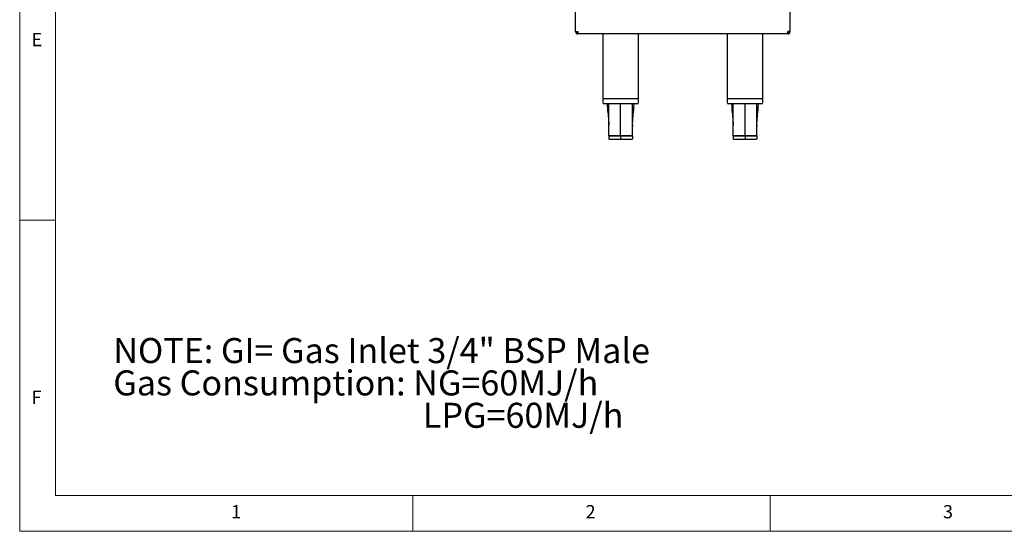
# Model space of a CAD drawing. Units: millimetres. Extents: x 5 to 415, y 5 to 292.
# Drawn here: x 5 to 143, y 5 to 77 of the extents above; entities that cross this region are included whole.
import ezdxf

# ---------------------------------------------------------------- set-up
doc = ezdxf.new("R2010")
doc.units = ezdxf.units.MM
doc.layers.add('FORMAT', color=7, linetype='Continuous')
doc.styles.add('SLDTEXTSTYLE0', font='TXT', dxfattribs={"width": 0.75})

# ---------------------------------------------------------------- blocks, each defined once
blk = doc.blocks.new('SW_NOTE_0')
at = {"layer": 'FORMAT', "color": 0, "char_height": 3.5, "attachment_point": 1, "style": 'SLDTEXTSTYLE0'}
for s, insert in [('NOTE: GI= Gas Inlet 3/4" BSP Male', (0, 4.51)), ('Gas Consumption: NG=60MJ/h', (0, -0.01)), ('LPG=60MJ/h', (43.31, -4.54))]:
    blk.add_mtext(s, dxfattribs=dict(at, insert=insert))

msp = doc.modelspace()

# ---------------------------------------------------------------- linework, layer by layer
at = {"color": 7, "linetype": 'Continuous', "lineweight": 18}
for p, q in [((5, 292), (5, 5)), ((10, 287), (10, 10)), ((10, 48.5), (5, 48.5)), ((10, 10), (227.8, 10)), ((60, 5), (60, 10)), ((110, 10), (110, 5)), ((5, 5), (415, 5))]:
    msp.add_line(p, q, dxfattribs=at)
at = {"color": 7, "linetype": 'Continuous', "lineweight": 25}
for p, q in [((82.774, 74.852), (82.774, 78.194)), ((112.774, 74.852), (112.774, 78.194)), ((82.774, 74.852), (83.094, 74.852)), ((83.094, 74.852), (83.112, 74.532)), ((83.094, 74.532), (83.094, 74.652)), ((83.105, 74.652), (83.094, 74.652)), ((83.112, 74.532), (83.094, 74.532)), ((112.436, 74.532), (83.112, 74.532)), ((86.574, 74.532), (86.574, 65.472)), ((91.574, 65.472), (91.574, 74.532)), ((103.974, 74.532), (103.974, 65.472)), ((108.974, 65.472), (108.974, 74.532)), ((112.436, 74.532), (112.454, 74.852)), ((112.454, 74.532), (112.436, 74.532)), ((112.454, 74.652), (112.443, 74.652)), ((112.774, 74.852), (112.454, 74.852)), ((112.454, 74.532), (112.454, 74.652)), ((86.574, 65.472), (86.574, 64.972)), ((89.074, 65.472), (86.574, 65.472)), ((89.074, 64.772), (86.774, 64.772)), ((91.574, 65.472), (89.074, 65.472)), ((91.374, 64.772), (89.074, 64.772)), ((91.574, 64.972), (91.574, 65.472)), ((103.974, 65.472), (103.974, 64.972)), ((106.474, 65.472), (103.974, 65.472)), ((106.474, 64.772), (104.174, 64.772)), ((108.974, 65.472), (106.474, 65.472)), ((108.774, 64.772), (106.474, 64.772)), ((108.974, 64.972), (108.974, 65.472)), ((87.422, 61.842), (87.424, 61.772)), ((90.726, 61.842), (90.723, 61.578)), ((104.822, 61.842), (104.824, 61.772)), ((108.126, 61.842), (108.123, 61.578)), ((89.074, 60.278), (87.424, 60.278)), ((87.424, 60.272), (87.424, 59.872)), ((87.424, 60.272), (89.074, 60.272)), ((87.524, 60.278), (87.524, 60.272)), ((89.074, 59.772), (87.524, 59.772)), ((90.724, 60.278), (89.074, 60.278)), ((89.074, 60.272), (89.074, 59.872)), ((89.074, 60.272), (90.724, 60.272)), ((89.074, 59.772), (89.074, 59.872)), ((90.624, 59.772), (89.074, 59.772)), ((90.624, 60.278), (90.624, 60.272)), ((90.724, 60.272), (90.724, 59.872)), ((106.474, 60.278), (104.824, 60.278)), ((104.824, 60.272), (104.824, 59.872)), ((104.824, 60.272), (106.474, 60.272)), ((104.924, 60.278), (104.924, 60.272)), ((106.474, 59.772), (104.924, 59.772)), ((108.124, 60.278), (106.474, 60.278)), ((106.474, 60.272), (106.474, 59.872)), ((106.474, 60.272), (108.124, 60.272)), ((106.474, 59.772), (106.474, 59.872)), ((108.024, 59.772), (106.474, 59.772)), ((108.024, 60.278), (108.024, 60.272)), ((108.124, 60.272), (108.124, 59.872))]:
    msp.add_line(p, q, dxfattribs=at)
for centre, radius, start, end in [((83.094, 74.852), 0.32, 180, 270), ((83.094, 74.852), 0.2, 180, 270), ((112.454, 74.852), 0.2, 270, 0), ((112.454, 74.852), 0.32, 270, 0), ((86.774, 64.972), 0.2, 180, 270), ((91.374, 64.972), 0.2, 270, 0), ((104.174, 64.972), 0.2, 180, 270), ((108.774, 64.972), 0.2, 270, 0), ((87.524, 59.872), 0.1, 180, 270), ((90.624, 59.872), 0.1, 270, 360), ((104.924, 59.872), 0.1, 180, 270), ((108.024, 59.872), 0.1, 270, 360)]:
    msp.add_arc(centre, radius, start, end, dxfattribs=at)
for points, knots in [([(87.198, 64.772), (87.205, 64.559), (87.227, 63.962), (87.35, 62.989), (87.398, 62.224), (87.422, 61.842)], [0, 0, 0, 0, 0.2177438, 0.609142, 1, 1, 1, 1]), ([(87.424, 60.278), (87.424, 61.212), (87.424, 62.71), (87.427, 64.208), (87.428, 64.772)], [0, 0, 0, 0, 0.6233217, 1, 1, 1, 1]), ([(89.074, 60.278), (89.074, 61.212), (89.074, 62.71), (89.074, 64.208), (89.074, 64.772)], [0, 0, 0, 0, 0.62332167, 1, 1, 1, 1]), ([(90.724, 61.772), (90.72, 61.723), (90.711, 61.615), (90.803, 63.074), (90.92, 63.951), (90.942, 64.556), (90.95, 64.772)], [0, 0, 0, 0, 0.24527, 0.5402622, 0.8356622, 1, 1, 1, 1]), ([(90.724, 60.278), (90.724, 61.212), (90.724, 62.71), (90.721, 64.208), (90.72, 64.772)], [0, 0, 0, 0, 0.6233217, 1, 1, 1, 1]), ([(104.598, 64.772), (104.605, 64.559), (104.627, 63.962), (104.75, 62.989), (104.798, 62.224), (104.822, 61.842)], [0, 0, 0, 0, 0.2177438, 0.609142, 1, 1, 1, 1]), ([(104.824, 60.278), (104.824, 61.212), (104.824, 62.71), (104.827, 64.208), (104.828, 64.772)], [0, 0, 0, 0, 0.6233217, 1, 1, 1, 1]), ([(106.474, 60.278), (106.474, 61.212), (106.474, 62.71), (106.474, 64.208), (106.474, 64.772)], [0, 0, 0, 0, 0.62332167, 1, 1, 1, 1]), ([(108.124, 61.772), (108.12, 61.723), (108.111, 61.615), (108.203, 63.074), (108.32, 63.951), (108.342, 64.556), (108.35, 64.772)], [0, 0, 0, 0, 0.24527, 0.5402622, 0.8356622, 1, 1, 1, 1]), ([(108.124, 60.278), (108.124, 61.212), (108.124, 62.71), (108.121, 64.208), (108.12, 64.772)], [0, 0, 0, 0, 0.6233217, 1, 1, 1, 1])]:
    msp.add_open_spline(points, degree=3, knots=knots, dxfattribs=at)

# ---------------------------------------------------------------- block references
at = {"layer": 'FORMAT'}
msp.add_blockref('SW_NOTE_0', (18.094, 27.506), dxfattribs=at)

# ---------------------------------------------------------------- texts
at = {"color": 7, "linetype": 'Continuous', "lineweight": 0, "char_height": 1.852, "attachment_point": 1, "style": 'SLDTEXTSTYLE0'}
for s, insert in [('E', (6.667, 74.668)), ('F', (6.667, 24.668)), ('1', (34.583, 8.668)), ('2', (84.167, 8.668)), ('3', (134.167, 8.668))]:
    msp.add_mtext(s, dxfattribs=dict(at, insert=insert))

doc.saveas('drawing.dxf')
